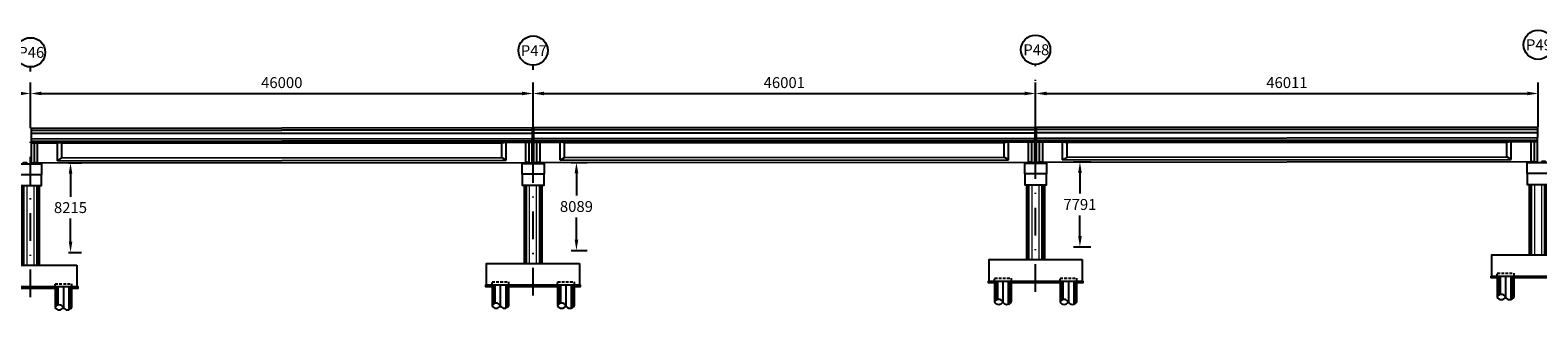
# Model space of a CAD drawing. Units: metres. Extents: x 49 to 293392, y 153 to 8671316.
# Drawn here: x 3057 to 3195, y 541 to 566 of the extents above; entities that cross this region are included whole.
import ezdxf
from ezdxf.enums import TextEntityAlignment as Align

# ---------------------------------------------------------------- set-up
doc = ezdxf.new("R2010")
doc.units = ezdxf.units.M
doc.linetypes.add('DASHDOT', pattern=[25.4, 12.7, -6.35, 0, -6.35])
doc.linetypes.add('DASHED2', pattern=[0.375, 0.25, -0.125])
doc.layers.get('Defpoints').update_dxf_attribs({"color": 253, "lineweight": 5})
for name, color, linetype in [('01', 1, 'Continuous'), ('1', 7, 'Continuous'), ('21e', 3, 'DASHDOT'), ('24', 4, 'Continuous'), ('28', 8, 'Continuous'), ('_LOSA', 3, 'Continuous'), ('A-ACOTACION', 3, 'Continuous'), ('C-CASCO-02', 2, 'Continuous'), ('G-Achurado', 253, 'Continuous'), ('G-Textos-Titulos', 4, 'Continuous'), ('PLAN - SEÑAL INFORMATIVA', 92, 'Continuous'), ('X-TIT', 4, 'Continuous')]:
    doc.layers.add(name, color=color, linetype=linetype)
doc.layers.add('X3C-NAYLAMP-Losa_Planta$0$HOB_JERSEY', color=151, linetype='Continuous', lineweight=25)
doc.styles.add('01COTAS', font='txt')
doc.styles.add('500-TITULO', font='txt', dxfattribs={"height": 2})
doc.dimstyles.new('DIM-500-CORTE', dxfattribs={"dimscale": 0.5, "dimtxt": 2, "dimasz": 2, "dimexe": 2, "dimexo": 2, "dimgap": 1, "dimtad": 1, "dimtih": 1, "dimtoh": 1, "dimdec": 0, "dimlfac": 1000, "dimzin": 1, "dimdsep": 46, "dimtxsty": '01COTAS', "dimcen": 25, "dimclrd": 9, "dimclre": 9, "dimclrt": 7, "dimadec": 0, "dimazin": 0, "dimtfac": 1, "dimtdec": 0, "dimtmove": 2, "dimatfit": 3, "dimfxl": 1, "dimtolj": 1, "dimtzin": 0, "dimarcsym": 0})

# ---------------------------------------------------------------- blocks, each defined once
blk = doc.blocks.new('PILAR_PROY')
at = {"layer": 'A-ACOTACION', "color": 1}
for p, q in [((0, 0), (0, -1.88)), ((0.02, 0), (0.02, -1.83)), ((0.1, 0), (0.1, -1.75)), ((0.25, 0), (0.25, -1.66)), ((0.75, 0), (0.75, -1.88)), ((1.25, 0), (1.25, -2.09)), ((1.4, 0), (1.4, -2)), ((1.48, 0), (1.48, -1.92)), ((1.5, 0), (1.5, -1.88))]:
    blk.add_line(p, q, dxfattribs=at)
at = {"layer": 'A-ACOTACION', "color": 1, "linetype": 'DASHED2'}
blk.add_lwpolyline([(0, 0), (0, 0.3), (1.5, 0.3), (1.5, 0)], dxfattribs=at)
at = {"layer": 'A-ACOTACION', "color": 1}
blk.add_lwpolyline([(1.5, -1.88), (1.5, 0), (0, 0), (0, -1.88)], dxfattribs=at)
for centre, start, end in [((0.37, -2.06), 26.5049, 153.4951), ((0.37, -1.69), 206.5049, 333.4951), ((1.13, -1.69), 206.5049, 333.4951)]:
    blk.add_arc(centre, 0.419, start, end, dxfattribs=at)
blk = doc.blocks.new('PILAR_PROY_B')
at = {"layer": 'G-Achurado'}
h = blk.add_hatch(dxfattribs=at)
h.set_pattern_fill('AR-CONC', color=256, scale=0.00087)
h.paths.add_polyline_path([(-3.75, 0), (-4.35, 0), (-4.35, -0.1), (-3.75, -0.1)])
h.paths.add_polyline_path([(2.25, 0), (-2.25, 0), (-2.25, -0.1), (2.25, -0.1)])
h.paths.add_polyline_path([(4.35, 0), (3.75, 0), (3.75, -0.1), (4.35, -0.1)])
at = {"layer": '01'}
for points in [[(3.75, -0.1), (4.35, -0.1), (4.35, 0), (-4.35, 0), (-4.35, -0.1), (-3.75, -0.1)], [(-2.25, -0.1), (2.25, -0.1)]]:
    blk.add_lwpolyline(points, dxfattribs=at)
at = {"layer": 'C-CASCO-02'}
for p in [(-3.75, 0), (2.25, 0)]:
    blk.add_blockref('PILAR_PROY', p, dxfattribs=at)
blk = doc.blocks.new('*U189')
at = {"color": 4}
blk.add_line((0, -1.9), (0, -1.9), dxfattribs=at)
at = {"layer": '24'}
for points in [[(-0.33, -1.9), (-0.68, -1.9), (-0.68, -1.81), (-0.33, -1.81)], [(0.32, -1.9), (0.67, -1.9), (0.67, -1.81), (0.32, -1.81)], [(4.25, -11.2), (4.25, -13.2), (-4.25, -13.2), (-4.25, -11.2)]]:
    blk.add_lwpolyline(points, close=True, dxfattribs=at)
blk.add_lwpolyline([(-1, -2.9), (-1, -3.9), (1, -3.9), (1, -2.9)], dxfattribs=at)
at = {"layer": '28', "lineweight": 0}
for p, q in [((-0.75, -11.2), (-0.75, -3.9)), ((-0.69, -11.2), (-0.69, -3.9)), ((-0.58, -11.2), (-0.58, -3.9)), ((-0.32, -11.2), (-0.32, -3.9)), ((0.32, -11.2), (0.32, -3.9)), ((0.58, -11.2), (0.58, -3.9)), ((0.69, -11.2), (0.69, -3.9)), ((0.75, -11.2), (0.75, -3.9))]:
    blk.add_line(p, q, dxfattribs=at)
at = {"layer": '28'}
for points in [[(-0.53, -1.82), (-0.67, -1.82), (-0.67, -1.82), (-0.53, -1.82), (-0.34, -1.82), (-0.34, -1.82)], [(-0.53, -1.85), (-0.67, -1.85), (-0.67, -1.84), (-0.53, -1.84), (-0.34, -1.84), (-0.34, -1.85)], [(-0.53, -1.87), (-0.67, -1.87), (-0.67, -1.87), (-0.53, -1.87), (-0.34, -1.87), (-0.34, -1.87)], [(-0.53, -1.89), (-0.67, -1.89), (-0.67, -1.89), (-0.53, -1.89), (-0.34, -1.89), (-0.34, -1.89)], [(0.47, -1.82), (0.33, -1.82), (0.33, -1.82), (0.47, -1.82), (0.66, -1.82), (0.66, -1.82)], [(0.47, -1.85), (0.33, -1.85), (0.33, -1.84), (0.47, -1.84), (0.66, -1.84), (0.66, -1.85)], [(0.47, -1.87), (0.33, -1.87), (0.33, -1.87), (0.47, -1.87), (0.66, -1.87), (0.66, -1.87)], [(0.47, -1.89), (0.33, -1.89), (0.33, -1.89), (0.47, -1.89), (0.66, -1.89), (0.66, -1.89)]]:
    blk.add_lwpolyline(points, close=True, dxfattribs=at)
at = {"layer": '_LOSA'}
for p, q in [((-0.8, -11.2), (-0.8, -3.9)), ((0.8, -3.9), (0.8, -11.2))]:
    blk.add_line(p, q, dxfattribs=at)
at = {"layer": 'X-TIT'}
for p, q in [((0, -1.9), (1, -1.9)), ((1, -1.9), (1, -2.9)), ((1, -2.9), (0, -2.9))]:
    blk.add_line(p, q, dxfattribs=at)
for points in [[(-1, -2.9), (-1, -1.9), (0, -1.9)], [(0, -2.9), (-1, -2.9)]]:
    blk.add_lwpolyline(points, dxfattribs=at)
blk.add_blockref('PILAR_PROY_B', (0, -13.2))
blk = doc.blocks.new('*U188')
at = {"color": 4}
blk.add_line((0, -1.9), (0, -1.9), dxfattribs=at)
at = {"layer": '24'}
for points in [[(-0.33, -1.9), (-0.68, -1.9), (-0.68, -1.81), (-0.33, -1.81)], [(0.32, -1.9), (0.67, -1.9), (0.67, -1.81), (0.32, -1.81)], [(4.25, -11.08), (4.25, -13.08), (-4.25, -13.08), (-4.25, -11.08)]]:
    blk.add_lwpolyline(points, close=True, dxfattribs=at)
blk.add_lwpolyline([(-1, -2.9), (-1, -3.9), (1, -3.9), (1, -2.9)], dxfattribs=at)
at = {"layer": '28', "lineweight": 0}
for p, q in [((-0.75, -11.08), (-0.75, -3.9)), ((-0.69, -11.08), (-0.69, -3.9)), ((-0.58, -11.08), (-0.58, -3.9)), ((-0.32, -11.08), (-0.32, -3.9)), ((0.32, -11.08), (0.32, -3.9)), ((0.58, -11.08), (0.58, -3.9)), ((0.69, -11.08), (0.69, -3.9)), ((0.75, -11.08), (0.75, -3.9))]:
    blk.add_line(p, q, dxfattribs=at)
at = {"layer": '28'}
for points in [[(-0.53, -1.82), (-0.67, -1.82), (-0.67, -1.82), (-0.53, -1.82), (-0.34, -1.82), (-0.34, -1.82)], [(-0.53, -1.85), (-0.67, -1.85), (-0.67, -1.84), (-0.53, -1.84), (-0.34, -1.84), (-0.34, -1.85)], [(-0.53, -1.87), (-0.67, -1.87), (-0.67, -1.87), (-0.53, -1.87), (-0.34, -1.87), (-0.34, -1.87)], [(-0.53, -1.89), (-0.67, -1.89), (-0.67, -1.89), (-0.53, -1.89), (-0.34, -1.89), (-0.34, -1.89)], [(0.47, -1.82), (0.33, -1.82), (0.33, -1.82), (0.47, -1.82), (0.66, -1.82), (0.66, -1.82)], [(0.47, -1.85), (0.33, -1.85), (0.33, -1.84), (0.47, -1.84), (0.66, -1.84), (0.66, -1.85)], [(0.47, -1.87), (0.33, -1.87), (0.33, -1.87), (0.47, -1.87), (0.66, -1.87), (0.66, -1.87)], [(0.47, -1.89), (0.33, -1.89), (0.33, -1.89), (0.47, -1.89), (0.66, -1.89), (0.66, -1.89)]]:
    blk.add_lwpolyline(points, close=True, dxfattribs=at)
at = {"layer": '_LOSA'}
for p, q in [((-0.8, -11.08), (-0.8, -3.9)), ((0.8, -3.9), (0.8, -11.08))]:
    blk.add_line(p, q, dxfattribs=at)
at = {"layer": 'X-TIT'}
for p, q in [((0, -1.9), (1, -1.9)), ((1, -1.9), (1, -2.9)), ((1, -2.9), (0, -2.9))]:
    blk.add_line(p, q, dxfattribs=at)
for points in [[(-1, -2.9), (-1, -1.9), (0, -1.9)], [(0, -2.9), (-1, -2.9)]]:
    blk.add_lwpolyline(points, dxfattribs=at)
blk.add_blockref('PILAR_PROY_B', (0, -13.08))
blk = doc.blocks.new('*U187')
at = {"color": 4}
blk.add_line((0, -1.9), (0, -1.9), dxfattribs=at)
at = {"layer": '24'}
for points in [[(-0.33, -1.9), (-0.68, -1.9), (-0.68, -1.81), (-0.33, -1.81)], [(0.32, -1.9), (0.67, -1.9), (0.67, -1.81), (0.32, -1.81)], [(4.25, -10.77), (4.25, -12.77), (-4.25, -12.77), (-4.25, -10.77)]]:
    blk.add_lwpolyline(points, close=True, dxfattribs=at)
blk.add_lwpolyline([(-1, -2.9), (-1, -3.9), (1, -3.9), (1, -2.9)], dxfattribs=at)
at = {"layer": '28', "lineweight": 0}
for p, q in [((-0.75, -10.77), (-0.75, -3.9)), ((-0.69, -10.77), (-0.69, -3.9)), ((-0.58, -10.77), (-0.58, -3.9)), ((-0.32, -10.77), (-0.32, -3.9)), ((0.32, -10.77), (0.32, -3.9)), ((0.58, -10.77), (0.58, -3.9)), ((0.69, -10.77), (0.69, -3.9)), ((0.75, -10.77), (0.75, -3.9))]:
    blk.add_line(p, q, dxfattribs=at)
at = {"layer": '28'}
for points in [[(-0.53, -1.82), (-0.67, -1.82), (-0.67, -1.82), (-0.53, -1.82), (-0.34, -1.82), (-0.34, -1.82)], [(-0.53, -1.85), (-0.67, -1.85), (-0.67, -1.84), (-0.53, -1.84), (-0.34, -1.84), (-0.34, -1.85)], [(-0.53, -1.87), (-0.67, -1.87), (-0.67, -1.87), (-0.53, -1.87), (-0.34, -1.87), (-0.34, -1.87)], [(-0.53, -1.89), (-0.67, -1.89), (-0.67, -1.89), (-0.53, -1.89), (-0.34, -1.89), (-0.34, -1.89)], [(0.47, -1.82), (0.33, -1.82), (0.33, -1.82), (0.47, -1.82), (0.66, -1.82), (0.66, -1.82)], [(0.47, -1.85), (0.33, -1.85), (0.33, -1.84), (0.47, -1.84), (0.66, -1.84), (0.66, -1.85)], [(0.47, -1.87), (0.33, -1.87), (0.33, -1.87), (0.47, -1.87), (0.66, -1.87), (0.66, -1.87)], [(0.47, -1.89), (0.33, -1.89), (0.33, -1.89), (0.47, -1.89), (0.66, -1.89), (0.66, -1.89)]]:
    blk.add_lwpolyline(points, close=True, dxfattribs=at)
at = {"layer": '_LOSA'}
for p, q in [((-0.8, -10.77), (-0.8, -3.9)), ((0.8, -3.9), (0.8, -10.77))]:
    blk.add_line(p, q, dxfattribs=at)
at = {"layer": 'X-TIT'}
for p, q in [((0, -1.9), (1, -1.9)), ((1, -1.9), (1, -2.9)), ((1, -2.9), (0, -2.9))]:
    blk.add_line(p, q, dxfattribs=at)
for points in [[(-1, -2.9), (-1, -1.9), (0, -1.9)], [(0, -2.9), (-1, -2.9)]]:
    blk.add_lwpolyline(points, dxfattribs=at)
blk.add_blockref('PILAR_PROY_B', (0, -12.77))
blk = doc.blocks.new('*U186')
at = {"color": 4}
blk.add_line((0, -1.9), (0, -1.9), dxfattribs=at)
at = {"layer": '24'}
for points in [[(-0.33, -1.9), (-0.68, -1.9), (-0.68, -1.81), (-0.33, -1.81)], [(0.32, -1.9), (0.67, -1.9), (0.67, -1.81), (0.32, -1.81)], [(4.25, -10.36), (4.25, -12.36), (-4.25, -12.36), (-4.25, -10.36)]]:
    blk.add_lwpolyline(points, close=True, dxfattribs=at)
blk.add_lwpolyline([(-1, -2.9), (-1, -3.9), (1, -3.9), (1, -2.9)], dxfattribs=at)
at = {"layer": '28', "lineweight": 0}
for p, q in [((-0.75, -10.36), (-0.75, -3.9)), ((-0.69, -10.36), (-0.69, -3.9)), ((-0.58, -10.36), (-0.58, -3.9)), ((-0.32, -10.36), (-0.32, -3.9)), ((0.32, -10.36), (0.32, -3.9)), ((0.58, -10.36), (0.58, -3.9)), ((0.69, -10.36), (0.69, -3.9)), ((0.75, -10.36), (0.75, -3.9))]:
    blk.add_line(p, q, dxfattribs=at)
at = {"layer": '28'}
for points in [[(-0.53, -1.82), (-0.67, -1.82), (-0.67, -1.82), (-0.53, -1.82), (-0.34, -1.82), (-0.34, -1.82)], [(-0.53, -1.85), (-0.67, -1.85), (-0.67, -1.84), (-0.53, -1.84), (-0.34, -1.84), (-0.34, -1.85)], [(-0.53, -1.87), (-0.67, -1.87), (-0.67, -1.87), (-0.53, -1.87), (-0.34, -1.87), (-0.34, -1.87)], [(-0.53, -1.89), (-0.67, -1.89), (-0.67, -1.89), (-0.53, -1.89), (-0.34, -1.89), (-0.34, -1.89)], [(0.47, -1.82), (0.33, -1.82), (0.33, -1.82), (0.47, -1.82), (0.66, -1.82), (0.66, -1.82)], [(0.47, -1.85), (0.33, -1.85), (0.33, -1.84), (0.47, -1.84), (0.66, -1.84), (0.66, -1.85)], [(0.47, -1.87), (0.33, -1.87), (0.33, -1.87), (0.47, -1.87), (0.66, -1.87), (0.66, -1.87)], [(0.47, -1.89), (0.33, -1.89), (0.33, -1.89), (0.47, -1.89), (0.66, -1.89), (0.66, -1.89)]]:
    blk.add_lwpolyline(points, close=True, dxfattribs=at)
at = {"layer": '_LOSA'}
for p, q in [((-0.8, -10.36), (-0.8, -3.9)), ((0.8, -3.9), (0.8, -10.36))]:
    blk.add_line(p, q, dxfattribs=at)
at = {"layer": 'X-TIT'}
for p, q in [((0, -1.9), (1, -1.9)), ((1, -1.9), (1, -2.9)), ((1, -2.9), (0, -2.9))]:
    blk.add_line(p, q, dxfattribs=at)
for points in [[(-1, -2.9), (-1, -1.9), (0, -1.9)], [(0, -2.9), (-1, -2.9)]]:
    blk.add_lwpolyline(points, dxfattribs=at)
blk.add_blockref('PILAR_PROY_B', (0, -12.36))
blk = doc.blocks.new('*D274')
at = {"layer": '1', "color": 9, "lineweight": -2, "transparency": 16777216}
for p, q in [((3060.38, 554.12), (3061.56, 554.12)), ((3060.56, 553.12), (3060.56, 551.01)), ((3060.56, 546.9), (3060.56, 549.01)), ((3060.38, 545.9), (3061.56, 545.9))]:
    blk.add_line(p, q, dxfattribs=at)
at = {"layer": '1', "color": 9, "transparency": 16777216}
for points in [[(3060.4, 553.12), (3060.73, 553.12), (3060.56, 554.12)], [(3060.4, 546.9), (3060.73, 546.9), (3060.56, 545.9)]]:
    blk.add_solid(points, dxfattribs=at)
at = {"layer": 'Defpoints', "color": 0, "transparency": 16777216}
for p in [(3059.38, 554.12), (3059.38, 545.9), (3060.56, 545.9)]:
    blk.add_point(p, dxfattribs=at)
at = {"layer": '1', "color": 7, "transparency": 16777216, "insert": (3060.56, 550.01), "char_height": 1, "attachment_point": 5, "style": '01COTAS'}
blk.add_mtext('\\A1;8215', dxfattribs=at)
blk = doc.blocks.new('*D275')
at = {"layer": '1', "color": 9, "lineweight": -2, "transparency": 16777216}
for p, q in [((3106.38, 554.16), (3107.87, 554.16)), ((3106.87, 553.16), (3106.87, 551.11)), ((3106.87, 547.07), (3106.87, 549.11)), ((3106.38, 546.07), (3107.87, 546.07))]:
    blk.add_line(p, q, dxfattribs=at)
at = {"layer": '1', "color": 9, "transparency": 16777216}
for points in [[(3106.71, 553.16), (3107.04, 553.16), (3106.87, 554.16)], [(3106.71, 547.07), (3107.04, 547.07), (3106.87, 546.07)]]:
    blk.add_solid(points, dxfattribs=at)
at = {"layer": 'Defpoints', "color": 0, "transparency": 16777216}
for p in [(3105.38, 554.16), (3105.38, 546.07), (3106.87, 546.07)]:
    blk.add_point(p, dxfattribs=at)
at = {"layer": '1', "color": 7, "transparency": 16777216, "insert": (3106.87, 550.11), "char_height": 1, "attachment_point": 5, "style": '01COTAS'}
blk.add_mtext('\\A1;8089', dxfattribs=at)
blk = doc.blocks.new('*D276')
at = {"layer": '1', "color": 9, "lineweight": -2, "transparency": 16777216}
for p, q in [((3152.38, 554.2), (3153.96, 554.2)), ((3152.96, 553.2), (3152.96, 551.3)), ((3152.96, 547.4), (3152.96, 549.3)), ((3152.38, 546.4), (3153.96, 546.4))]:
    blk.add_line(p, q, dxfattribs=at)
at = {"layer": '1', "color": 9, "transparency": 16777216}
for points in [[(3152.8, 553.2), (3153.13, 553.2), (3152.96, 554.2)], [(3152.8, 547.4), (3153.13, 547.4), (3152.96, 546.4)]]:
    blk.add_solid(points, dxfattribs=at)
at = {"layer": 'Defpoints', "color": 0, "transparency": 16777216}
for p in [(3151.38, 554.2), (3151.38, 546.4), (3152.96, 546.4)]:
    blk.add_point(p, dxfattribs=at)
at = {"layer": '1', "color": 7, "transparency": 16777216, "insert": (3152.96, 550.3), "char_height": 1, "attachment_point": 5, "style": '01COTAS'}
blk.add_mtext('\\A1;7791', dxfattribs=at)
blk = doc.blocks.new('*D326')
at = {"layer": '1', "color": 9, "lineweight": -2, "transparency": 16777216}
for p, q in [((3010.9, 557.28), (3010.9, 561.48)), ((3011.9, 560.48), (3055.9, 560.48)), ((3056.9, 557.31), (3056.9, 561.48))]:
    blk.add_line(p, q, dxfattribs=at)
at = {"layer": '1', "color": 9, "transparency": 16777216}
for points in [[(3011.9, 560.65), (3011.9, 560.32), (3010.9, 560.48)], [(3055.9, 560.65), (3055.9, 560.32), (3056.9, 560.48)]]:
    blk.add_solid(points, dxfattribs=at)
at = {"layer": 'Defpoints', "color": 0, "transparency": 16777216}
for p in [(3056.9, 560.48), (3010.9, 556.28), (3056.9, 556.31)]:
    blk.add_point(p, dxfattribs=at)
at = {"layer": '1', "color": 7, "transparency": 16777216, "insert": (3033.9, 561.48), "char_height": 1, "attachment_point": 5, "style": '01COTAS'}
blk.add_mtext('\\A1;46000', dxfattribs=at)
blk = doc.blocks.new('*D327')
at = {"layer": '1', "color": 9, "lineweight": -2, "transparency": 16777216}
for p, q in [((3056.9, 557.31), (3056.9, 561.48)), ((3057.9, 560.48), (3101.9, 560.48)), ((3102.9, 557.35), (3102.9, 561.48))]:
    blk.add_line(p, q, dxfattribs=at)
at = {"layer": '1', "color": 9, "transparency": 16777216}
for points in [[(3057.9, 560.65), (3057.9, 560.32), (3056.9, 560.48)], [(3101.9, 560.65), (3101.9, 560.32), (3102.9, 560.48)]]:
    blk.add_solid(points, dxfattribs=at)
at = {"layer": 'Defpoints', "color": 0, "transparency": 16777216}
for p in [(3102.9, 560.48), (3056.9, 556.31), (3102.9, 556.35)]:
    blk.add_point(p, dxfattribs=at)
at = {"layer": '1', "color": 7, "transparency": 16777216, "insert": (3079.9, 561.48), "char_height": 1, "attachment_point": 5, "style": '01COTAS'}
blk.add_mtext('\\A1;46000', dxfattribs=at)
blk = doc.blocks.new('*D328')
at = {"layer": '1', "color": 9, "lineweight": -2, "transparency": 16777216}
for p, q in [((3102.9, 557.35), (3102.9, 561.48)), ((3103.9, 560.48), (3147.91, 560.48)), ((3148.91, 557.39), (3148.91, 561.48))]:
    blk.add_line(p, q, dxfattribs=at)
at = {"layer": '1', "color": 9, "transparency": 16777216}
for points in [[(3103.9, 560.65), (3103.9, 560.32), (3102.9, 560.48)], [(3147.91, 560.65), (3147.91, 560.32), (3148.91, 560.48)]]:
    blk.add_solid(points, dxfattribs=at)
at = {"layer": 'Defpoints', "color": 0, "transparency": 16777216}
for p in [(3148.91, 560.48), (3102.9, 556.35), (3148.91, 556.39)]:
    blk.add_point(p, dxfattribs=at)
at = {"layer": '1', "color": 7, "transparency": 16777216, "insert": (3125.9, 561.48), "char_height": 1, "attachment_point": 5, "style": '01COTAS'}
blk.add_mtext('\\A1;46001', dxfattribs=at)
blk = doc.blocks.new('*D329')
at = {"layer": '1', "color": 9, "lineweight": -2, "transparency": 16777216}
for p, q in [((3148.91, 557.39), (3148.91, 561.48)), ((3149.91, 560.48), (3193.92, 560.48)), ((3194.92, 557.43), (3194.92, 561.48))]:
    blk.add_line(p, q, dxfattribs=at)
at = {"layer": '1', "color": 9, "transparency": 16777216}
for points in [[(3149.91, 560.65), (3149.91, 560.32), (3148.91, 560.48)], [(3193.92, 560.65), (3193.92, 560.32), (3194.92, 560.48)]]:
    blk.add_solid(points, dxfattribs=at)
at = {"layer": 'Defpoints', "color": 0, "transparency": 16777216}
for p in [(3194.92, 560.48), (3148.91, 556.39), (3194.92, 556.43)]:
    blk.add_point(p, dxfattribs=at)
at = {"layer": '1', "color": 7, "transparency": 16777216, "insert": (3171.91, 561.48), "char_height": 1, "attachment_point": 5, "style": '01COTAS'}
blk.add_mtext('\\A1;46011', dxfattribs=at)

msp = doc.modelspace()

# ---------------------------------------------------------------- linework, layer by layer
at = {"layer": '21e', "linetype": 'Continuous', "lineweight": -3, "ltscale": 2}
for p, q in [((3056.978914, 556.015057), (3102.828914, 556.054068)), ((3056.978914, 555.965057), (3059.378914, 555.967099)), ((3059.378914, 554.317098), (3059.378914, 555.967099)), ((3100.428914, 556.002026), (3102.828914, 556.004068)), ((3100.428914, 554.352025), (3100.428914, 556.002026)), ((3102.978914, 556.054195), (3148.830214, 556.093207)), ((3102.978914, 556.004195), (3105.378914, 556.006237)), ((3105.378914, 554.356237), (3105.378914, 556.006237)), ((3146.430214, 556.041165), (3148.830214, 556.043207)), ((3146.430214, 554.391164), (3146.430214, 556.041165)), ((3148.980214, 556.093334), (3194.841514, 556.132355)), ((3148.980214, 556.043334), (3151.380214, 556.045376)), ((3151.380214, 554.395376), (3151.380214, 556.045376)), ((3192.441514, 556.080313), (3194.841514, 556.082355)), ((3192.441514, 554.430312), (3192.441514, 556.080313)), ((3059.378914, 554.317098), (3100.428914, 554.352025)), ((3105.378914, 554.356237), (3146.430214, 554.391164)), ((3151.380214, 554.395376), (3192.441514, 554.430312))]:
    msp.add_line(p, q, dxfattribs=at)
at = {"layer": '28', "color": 4}
for p, q in [((3056.978914, 556.315057), (3102.828914, 556.354068)), ((3056.978914, 554.115056), (3056.978914, 556.315057)), ((3102.828914, 554.154067), (3102.828914, 556.354068)), ((3102.978914, 556.354195), (3148.830214, 556.393207)), ((3102.978914, 554.154195), (3102.978914, 556.354195)), ((3102.978914, 556.154195), (3148.830214, 556.193207)), ((3148.830214, 554.193206), (3148.830214, 556.393207)), ((3148.980214, 556.393335), (3194.841514, 556.432355)), ((3148.980214, 554.193334), (3148.980214, 556.393335)), ((3148.980214, 556.193335), (3194.841514, 556.232355)), ((3194.841514, 554.232354), (3194.841514, 556.432355)), ((3056.978914, 556.115057), (3102.828914, 556.154068)), ((3056.978914, 554.115056), (3102.828914, 554.154067)), ((3102.978914, 554.154195), (3148.830214, 554.193206)), ((3148.980214, 554.193334), (3194.841514, 554.232354))]:
    msp.add_line(p, q, dxfattribs=at)
at = {"layer": '28'}
for p, q in [((3148.255214, 554.192717), (3148.255214, 556.192718)), ((3148.555214, 554.192972), (3148.555214, 556.192973)), ((3149.255214, 554.193568), (3149.255214, 556.193568)), ((3149.555214, 554.193823), (3149.555214, 556.193824)), ((3194.266514, 554.231865), (3194.266514, 556.231865)), ((3194.566514, 554.23212), (3194.566514, 556.232121)), ((3057.253914, 554.11529), (3057.253914, 556.115291)), ((3057.553914, 554.115546), (3057.553914, 556.115546)), ((3059.778914, 555.917439), (3059.378914, 555.967099)), ((3059.778914, 555.917439), (3100.028914, 555.951685)), ((3059.778914, 554.567439), (3059.778914, 555.917439)), ((3100.028914, 555.951685), (3100.428914, 556.002026)), ((3100.028914, 554.601685), (3100.028914, 555.951685)), ((3102.253914, 554.153578), (3102.253914, 556.153578)), ((3102.553914, 554.153833), (3102.553914, 556.153834)), ((3103.253914, 554.154429), (3103.253914, 556.154429)), ((3103.553914, 554.154684), (3103.553914, 556.154684)), ((3105.778914, 555.956578), (3105.378914, 556.006237)), ((3105.778914, 555.956578), (3146.030214, 555.990824)), ((3105.778914, 554.606577), (3105.778914, 555.956578)), ((3146.030214, 555.990824), (3146.430214, 556.041165)), ((3146.030214, 554.640824), (3146.030214, 555.990824)), ((3151.380214, 556.045376), (3151.780214, 555.995717)), ((3151.780214, 555.995717), (3192.041514, 556.029972)), ((3151.780214, 554.645716), (3151.780214, 555.995717)), ((3192.041514, 556.029972), (3192.441514, 556.080313)), ((3192.041514, 554.679972), (3192.041514, 556.029972)), ((3059.378914, 554.317098), (3059.778914, 554.567439)), ((3059.778914, 554.567439), (3100.028914, 554.601685)), ((3100.028914, 554.601685), (3100.428914, 554.352025)), ((3105.378914, 554.356237), (3105.778914, 554.606577)), ((3105.778914, 554.606577), (3146.030214, 554.640824)), ((3146.430214, 554.391164), (3146.030214, 554.640824)), ((3151.380214, 554.395376), (3151.780214, 554.645716)), ((3151.780214, 554.645716), (3192.041514, 554.679972)), ((3192.441514, 554.430312), (3192.041514, 554.679972))]:
    msp.add_line(p, q, dxfattribs=at)
at = {"layer": 'PLAN - SEÑAL INFORMATIVA', "color": 6, "linetype": 'DASHDOT', "ltscale": 0.2}
for p, q in [((3148.905214, 542.280207, -239.251463), (3148.905214, 563.155242, -239.251463)), ((3056.903914, 541.778891, -239.251463), (3056.903914, 562.913222, -239.251463)), ((3102.903914, 541.938535, -239.251463), (3102.903914, 563.072866, -239.251463))]:
    msp.add_line(p, q, dxfattribs=at)
at = {"layer": 'PLAN - SEÑAL INFORMATIVA', "color": 5}
for centre in [(3194.916514, 564.955956, -239.251463), (3056.903914, 564.257664, -239.251463), (3102.903914, 564.417309, -239.251463), (3148.905214, 564.499685, -239.251463)]:
    msp.add_circle(centre, 1.344443, dxfattribs=at)
at = {"layer": 'X3C-NAYLAMP-Losa_Planta$0$HOB_JERSEY', "linetype": 'Continuous', "lineweight": -3, "ltscale": 2}
for p, q in [((3056.978914, 557.130057), (3102.828914, 557.169068)), ((3056.978914, 557.100057), (3102.828914, 557.139068)), ((3056.978914, 556.830057), (3102.828914, 556.869068)), ((3056.978914, 556.800057), (3102.828914, 556.839068)), ((3102.978914, 557.169195), (3148.830214, 557.208207)), ((3102.978914, 557.139195), (3148.830214, 557.178207)), ((3102.978914, 556.869195), (3148.830214, 556.908207)), ((3102.978914, 556.839195), (3148.830214, 556.878207)), ((3148.980214, 557.208335), (3194.841514, 557.247355)), ((3148.980214, 557.178335), (3194.841514, 557.217355)), ((3148.980214, 556.908334), (3194.841514, 556.947355)), ((3148.980214, 556.878334), (3194.841514, 556.917355))]:
    msp.add_line(p, q, dxfattribs=at)
for points in [[(3056.978914, 556.315057), (3056.978914, 557.315057), (3102.828914, 557.354068), (3102.828914, 556.354068)], [(3102.978914, 556.354195), (3102.978914, 557.354195), (3148.830214, 557.393207), (3148.830214, 556.393207)], [(3148.980214, 556.393335), (3148.980214, 557.393335), (3194.841514, 557.432355), (3194.841514, 556.432355)]]:
    msp.add_lwpolyline(points, dxfattribs=at)

# ---------------------------------------------------------------- block references
at = {"layer": '1', "color": 2}
for name, p in [('*U189', (3056.903914, 555.924993, -239.251463)), ('*U188', (3102.903914, 555.964131, -239.251463)), ('*U187', (3148.905214, 556.003271, -239.251463)), ('*U186', (3194.916514, 556.042418, -239.251463))]:
    msp.add_blockref(name, p, dxfattribs=at)

# ---------------------------------------------------------------- texts
at = {"layer": 'G-Textos-Titulos', "style": '500-TITULO'}
for s, p in [('P46', (3056.96667, 563.755618, -239.251463)), ('P47', (3102.96667, 563.915262, -239.251463)), ('P48', (3148.96797, 563.997638, -239.251463)), ('P49', (3194.97927, 564.45391, -239.251463))]:
    msp.add_text(s, height=1, dxfattribs=at).set_placement(p, align=Align.CENTER)

# ---------------------------------------------------------------- dimensions: what is measured, and where the dimension line sits
at = {"layer": '1', "color": 4}
for base, p1, p2, picture, middle in [((3056.903914, 560.484732), (3010.903914, 556.275855), (3056.903914, 556.314993), '*D326', (3033.903914, 561.484732)), ((3102.903914, 560.484732), (3056.903914, 556.314993), (3102.903914, 556.354132), '*D327', (3079.903914, 561.484732)), ((3148.905214, 560.484732), (3102.903914, 556.354132), (3148.905214, 556.393271), '*D328', (3125.904564, 561.484732)), ((3194.916514, 560.484732), (3148.905214, 556.393271), (3194.916514, 556.432419), '*D329', (3171.910864, 561.484732))]:
    dim = msp.add_linear_dim(base=base, p1=p1, p2=p2, dimstyle='DIM-500-CORTE', dxfattribs=at)
    dim.commit()
    dim.dimension.update_dxf_attribs({"geometry": picture, "text_midpoint": middle})
for base, p1, p2, picture, middle in [((3060.562723, 545.901795), (3059.378914, 554.117098), (3059.378914, 545.901795), '*D274', (3060.562723, 550.009447)), ((3106.874466, 546.067286), (3105.378914, 554.156237), (3105.378914, 546.067286), '*D275', (3106.874466, 550.111761)), ((3152.962795, 546.403999), (3151.380214, 554.195376), (3151.380214, 546.403999), '*D276', (3152.962795, 550.299687))]:
    dim = msp.add_linear_dim(base=base, p1=p1, p2=p2, angle=90, dimstyle='DIM-500-CORTE', dxfattribs=at)
    dim.commit()
    dim.dimension.update_dxf_attribs({"geometry": picture, "text_midpoint": middle})

doc.saveas('drawing.dxf')
